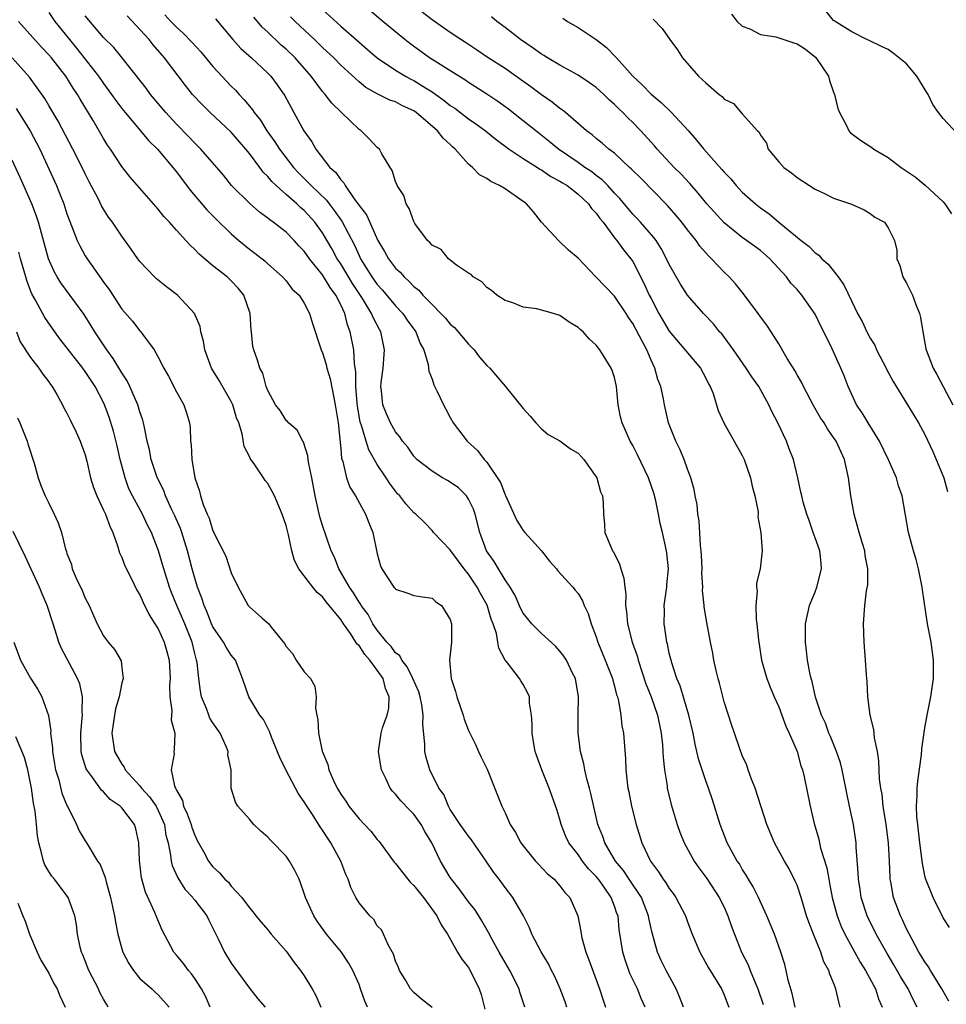
# Model space of a CAD drawing. Units: inches. Extents: x 2671370 to 2673000, y 1543204 to 1545000.
# Drawn here: x 2671812 to 2671913, y 1544321 to 1544429 of the extents above; entities that cross this region are included whole.
import ezdxf

# ---------------------------------------------------------------- set-up
doc = ezdxf.new("R2010")
doc.units = ezdxf.units.IN
doc.header["$MEASUREMENT"] = 0
doc.layers.add('LD26701542_2ft', color=9, linetype='Continuous')

msp = doc.modelspace()

# ---------------------------------------------------------------- linework, layer by layer
at = {"layer": 'LD26701542_2ft'}
for points, elevation in [([(2671815, 1544429.96), (2671815.68, 1544429), (2671817.26, 1544427), (2671818.06, 1544426.06), (2671820.45, 1544423), (2671821, 1544422.2), (2671821.89, 1544421), (2671822.34, 1544420.34), (2671823, 1544419.45), (2671823.36, 1544419), (2671825.07, 1544417), (2671825.94, 1544415.94), (2671826.91, 1544415), (2671828.61, 1544413), (2671829, 1544412.52), (2671830.51, 1544410.51), (2671832.34, 1544408.34), (2671833.34, 1544407.34), (2671835, 1544405.72), (2671835.84, 1544405), (2671837, 1544404.04), (2671837.6, 1544403.6), (2671838.72, 1544402.72), (2671839, 1544402.44), (2671840.63, 1544401), (2671841, 1544400.56), (2671841.66, 1544399.66), (2671842.44, 1544399), (2671843, 1544398.14), (2671843.57, 1544397), (2671843.89, 1544395.89), (2671844.78, 1544393.22), (2671844.86, 1544393), (2671845, 1544392.69), (2671845.4, 1544391.4), (2671845.49, 1544391), (2671845.84, 1544389.84), (2671846.23, 1544387.77), (2671846.4, 1544387), (2671846.72, 1544385), (2671847, 1544382.17), (2671847.09, 1544381.09), (2671847.21, 1544380.79), (2671847.64, 1544379), (2671847.98, 1544377.98), (2671848.6, 1544377), (2671849.7, 1544375), (2671850.06, 1544374.06), (2671850.51, 1544373), (2671851, 1544370.66), (2671851.34, 1544369.34), (2671851.5, 1544369), (2671852.83, 1544367), (2671852.92, 1544366.92), (2671853, 1544366.8), (2671854.35, 1544366.35), (2671855, 1544366.08), (2671855.95, 1544365.95), (2671857, 1544365.79), (2671857.41, 1544365.41), (2671858.03, 1544365), (2671858.42, 1544364.42), (2671859, 1544363.47), (2671859.1, 1544363.1), (2671859.14, 1544363), (2671859.13, 1544361), (2671858.91, 1544359), (2671859.09, 1544357), (2671859.58, 1544355.58), (2671859.71, 1544355), (2671860.4, 1544353), (2671860.54, 1544352.54), (2671861, 1544351.32), (2671861.14, 1544351), (2671861.76, 1544349.76), (2671862.1, 1544349), (2671862.4, 1544348.4), (2671863.05, 1544347.05), (2671864.65, 1544343), (2671865, 1544342.28), (2671865.57, 1544341), (2671866.13, 1544340.13), (2671866.74, 1544339), (2671867, 1544338.65), (2671868.34, 1544337), (2671868.66, 1544336.66), (2671869.63, 1544335.63), (2671870.38, 1544335), (2671871, 1544334.29), (2671871.56, 1544333.56), (2671872.12, 1544333), (2671872.98, 1544331), (2671873.29, 1544329.29), (2671873.33, 1544329), (2671873.42, 1544328.58), (2671873.87, 1544327), (2671874.19, 1544326.19), (2671875.37, 1544323), (2671875.74, 1544321.74), (2671876.01, 1544321)], 8706), ([(2671845, 1544430.29), (2671847, 1544428.46), (2671849, 1544426.71), (2671849.93, 1544425.93), (2671851, 1544424.99), (2671853, 1544423.65), (2671854.09, 1544423), (2671854.68, 1544422.68), (2671855, 1544422.53), (2671856.29, 1544421.71), (2671857, 1544421.28), (2671857.41, 1544421), (2671858.34, 1544420.34), (2671859, 1544419.8), (2671859.49, 1544419.49), (2671861, 1544418.33), (2671861.79, 1544417.79), (2671862.85, 1544417), (2671864.04, 1544416.04), (2671865.46, 1544415), (2671867, 1544413.96), (2671868.55, 1544413), (2671868.82, 1544412.82), (2671869, 1544412.73), (2671870.02, 1544412.02), (2671871, 1544411.51), (2671871.3, 1544411.3), (2671871.8, 1544411), (2671873, 1544410.05), (2671874.13, 1544409), (2671874.49, 1544408.49), (2671875, 1544407.98), (2671875.4, 1544407.4), (2671875.74, 1544407), (2671877, 1544405.3), (2671877.24, 1544405), (2671877.97, 1544403.97), (2671878.79, 1544403), (2671878.87, 1544402.87), (2671879, 1544402.68), (2671880.26, 1544400.26), (2671880.81, 1544399), (2671881, 1544398.62), (2671881.86, 1544397), (2671883, 1544395.06), (2671886.42, 1544391), (2671887, 1544389.91), (2671887.29, 1544389.29), (2671887.47, 1544389), (2671887.79, 1544388.21), (2671888.37, 1544386.37), (2671888.99, 1544385), (2671891, 1544381.45), (2671891.21, 1544381), (2671891.9, 1544379), (2671892.08, 1544378.08), (2671892.39, 1544377), (2671892.73, 1544375.27), (2671892.74, 1544375), (2671892.72, 1544374.72), (2671893.02, 1544372.98), (2671893.17, 1544371), (2671892.96, 1544369), (2671892.55, 1544367.45), (2671892.57, 1544367), (2671892.62, 1544366.62), (2671892.47, 1544365), (2671892.52, 1544363.48), (2671892.59, 1544363), (2671892.76, 1544361.24), (2671893.12, 1544359), (2671893.7, 1544357), (2671894.06, 1544356.06), (2671894.51, 1544355), (2671895, 1544353.91), (2671895.35, 1544353), (2671895.77, 1544351.77), (2671896.14, 1544351), (2671897.01, 1544349), (2671897.43, 1544347.43), (2671897.61, 1544347), (2671897.79, 1544346.21), (2671898.43, 1544343), (2671898.88, 1544341.12), (2671899.39, 1544339.39), (2671899.58, 1544338.42), (2671900.25, 1544336.25), (2671900.47, 1544335), (2671900.57, 1544334.57), (2671900.86, 1544333), (2671901.4, 1544331), (2671901.84, 1544329.84), (2671902.24, 1544329), (2671903.92, 1544325.92), (2671904.51, 1544325), (2671905.58, 1544323), (2671905.91, 1544321.91), (2671906.33, 1544321)], 8692), ([(2671910.18, 1544321), (2671909.77, 1544321.77), (2671909.18, 1544323), (2671908.35, 1544324.35), (2671907.62, 1544325.62), (2671906.87, 1544326.87), (2671905.68, 1544329), (2671904.67, 1544331), (2671904.02, 1544333), (2671903.9, 1544333.9), (2671903.72, 1544335), (2671903.71, 1544335.71), (2671903.48, 1544338.52), (2671903.47, 1544339), (2671903.19, 1544341), (2671902.76, 1544343), (2671902.44, 1544344.44), (2671902.34, 1544345), (2671901.93, 1544347), (2671901.75, 1544347.75), (2671901.34, 1544349), (2671900.66, 1544350.66), (2671900.49, 1544351), (2671900.11, 1544352.11), (2671899.68, 1544353), (2671899.04, 1544354.96), (2671898.66, 1544356.66), (2671898.54, 1544357), (2671898.39, 1544357.61), (2671898.13, 1544359), (2671898.03, 1544360.03), (2671897.91, 1544361), (2671897.94, 1544363), (2671898.37, 1544365), (2671899, 1544366.51), (2671899.18, 1544367), (2671899.67, 1544369), (2671899.63, 1544369.63), (2671899.48, 1544371), (2671899, 1544372.4), (2671898.78, 1544373), (2671898.33, 1544374.33), (2671898.06, 1544375), (2671897.67, 1544376.33), (2671897.51, 1544377), (2671897.43, 1544377.43), (2671897.08, 1544379), (2671896.6, 1544381), (2671896.15, 1544382.15), (2671895.85, 1544383), (2671894.91, 1544385), (2671894.25, 1544386.25), (2671893.91, 1544387), (2671892.8, 1544389), (2671892.06, 1544390.06), (2671891.43, 1544391), (2671890.03, 1544393), (2671888.76, 1544394.76), (2671888.52, 1544395), (2671887.85, 1544395.85), (2671886.74, 1544397), (2671885, 1544399.01), (2671884.22, 1544400.22), (2671883, 1544402.36), (2671882.71, 1544403), (2671882.12, 1544404.12), (2671881.55, 1544405), (2671881.32, 1544405.32), (2671879.85, 1544407), (2671879.44, 1544407.44), (2671879, 1544407.89), (2671877.58, 1544409.58), (2671877, 1544410.18), (2671876.26, 1544411), (2671875.64, 1544411.64), (2671875, 1544412.1), (2671874.5, 1544412.5), (2671873.76, 1544413), (2671873, 1544413.54), (2671870.86, 1544415), (2671869.85, 1544415.85), (2671868.37, 1544417), (2671867, 1544418.12), (2671865.38, 1544419.38), (2671864.22, 1544420.22), (2671863, 1544421.04), (2671861.81, 1544421.81), (2671861, 1544422.32), (2671860.6, 1544422.6), (2671859.93, 1544423), (2671856.74, 1544425), (2671854.56, 1544426.56), (2671854.01, 1544427), (2671851.62, 1544429), (2671850.18, 1544430.18)], 8690), ([(2671913.64, 1544321.64), (2671913, 1544322.75), (2671912.87, 1544323), (2671911.62, 1544325), (2671911.4, 1544325.4), (2671911, 1544325.94), (2671910.61, 1544326.61), (2671910.36, 1544327), (2671909.6, 1544328.4), (2671909, 1544329.58), (2671908.56, 1544330.56), (2671908.34, 1544331), (2671907.58, 1544333), (2671907.28, 1544334.72), (2671907.22, 1544335), (2671907.19, 1544335.19), (2671907.13, 1544337), (2671907.02, 1544338.98), (2671906.77, 1544341), (2671906.44, 1544343), (2671906.31, 1544344.31), (2671906.18, 1544345), (2671906.04, 1544345.96), (2671905.97, 1544347.97), (2671905.8, 1544349), (2671905.49, 1544350.51), (2671905.41, 1544351.41), (2671905.03, 1544353), (2671904.77, 1544355), (2671904.68, 1544356.68), (2671904.61, 1544357.39), (2671904.51, 1544359), (2671904.37, 1544361), (2671904.29, 1544363), (2671904.41, 1544365), (2671904.62, 1544366.62), (2671904.74, 1544367.26), (2671904.77, 1544369), (2671904.47, 1544370.47), (2671904.42, 1544371), (2671904.19, 1544371.81), (2671903.82, 1544373), (2671903.26, 1544375), (2671902.89, 1544377), (2671902.64, 1544379), (2671902.19, 1544381), (2671901.27, 1544383), (2671901, 1544383.42), (2671900.34, 1544384.34), (2671899.96, 1544385), (2671899.58, 1544385.58), (2671898.84, 1544386.84), (2671897.7, 1544389), (2671897.48, 1544389.48), (2671897, 1544390.29), (2671896.75, 1544390.75), (2671895.92, 1544392.08), (2671895, 1544393.66), (2671894.16, 1544395), (2671893.7, 1544395.7), (2671893, 1544396.62), (2671892.74, 1544397), (2671891.15, 1544399.15), (2671890.25, 1544400.25), (2671889.56, 1544401), (2671889, 1544401.53), (2671887.63, 1544403), (2671887.3, 1544403.3), (2671886.36, 1544404.36), (2671885.93, 1544405), (2671885, 1544406.17), (2671884.37, 1544407), (2671883.74, 1544407.74), (2671882.81, 1544408.81), (2671879.84, 1544411.84), (2671879, 1544412.66), (2671878.84, 1544412.84), (2671878.65, 1544413), (2671877, 1544414.55), (2671876.39, 1544415), (2671875.66, 1544415.66), (2671875, 1544416.17), (2671874.56, 1544416.56), (2671873.94, 1544417), (2671871.62, 1544419), (2671871.28, 1544419.28), (2671871, 1544419.45), (2671870.16, 1544420.16), (2671869, 1544420.95), (2671867.83, 1544421.83), (2671866.18, 1544423), (2671865, 1544423.82), (2671863.17, 1544425), (2671861.88, 1544425.88), (2671860.67, 1544426.67), (2671860.14, 1544427), (2671859, 1544427.78), (2671857, 1544429.17), (2671855, 1544430.71)], 8688), ([(2671914.63, 1544416.63), (2671913, 1544418.35), (2671912.51, 1544419), (2671911.88, 1544419.88), (2671911.36, 1544421), (2671911.22, 1544421.22), (2671910.12, 1544423), (2671909, 1544424.35), (2671907.52, 1544425.52), (2671907, 1544425.91), (2671906.25, 1544426.25), (2671904.89, 1544426.89), (2671904.63, 1544427), (2671903, 1544427.86), (2671901.16, 1544429), (2671901.07, 1544429.07), (2671901, 1544429.11), (2671900.16, 1544430.16)], 8678), ([(2671871.78, 1544321), (2671871.58, 1544321.58), (2671871.05, 1544323), (2671870.42, 1544324.42), (2671870.11, 1544325), (2671869.75, 1544325.75), (2671868.95, 1544327.05), (2671867.94, 1544329), (2671867.67, 1544329.67), (2671867.01, 1544331), (2671865.85, 1544333), (2671865, 1544334.11), (2671864.35, 1544335), (2671863.76, 1544335.76), (2671862.95, 1544337), (2671861.33, 1544339.33), (2671861, 1544339.72), (2671860.08, 1544341), (2671859, 1544342.64), (2671858.79, 1544343), (2671858.28, 1544344.28), (2671857.76, 1544345), (2671856.77, 1544347), (2671856.36, 1544348.36), (2671856.21, 1544349), (2671856.22, 1544349.78), (2671855.98, 1544351.98), (2671856.04, 1544353), (2671855.89, 1544354.11), (2671855.71, 1544355), (2671855.54, 1544355.54), (2671854.91, 1544357), (2671854.29, 1544358.29), (2671853.69, 1544359), (2671853.47, 1544359.47), (2671853, 1544359.82), (2671852.51, 1544360.51), (2671852.04, 1544361), (2671851, 1544362.3), (2671850.53, 1544363), (2671850, 1544364), (2671849.25, 1544365), (2671849.17, 1544365.17), (2671849, 1544365.38), (2671848.4, 1544366.4), (2671847.95, 1544367), (2671847, 1544368.65), (2671846.78, 1544369), (2671846.3, 1544370.3), (2671845.96, 1544371), (2671845.39, 1544372.61), (2671845, 1544373.77), (2671844.71, 1544374.71), (2671844.19, 1544377), (2671844.02, 1544378.02), (2671843.82, 1544379), (2671843.49, 1544380.51), (2671843.43, 1544381), (2671843.4, 1544381.4), (2671842.91, 1544382.91), (2671842.83, 1544383), (2671842.22, 1544384.22), (2671841.26, 1544385), (2671841.15, 1544385.15), (2671841, 1544385.27), (2671840.35, 1544386.35), (2671839.86, 1544387), (2671839, 1544388.55), (2671838.83, 1544389), (2671838.46, 1544390.46), (2671838.14, 1544391), (2671837.87, 1544391.87), (2671837.49, 1544393), (2671837.38, 1544393.38), (2671837.21, 1544395), (2671837.18, 1544395.18), (2671837.06, 1544397), (2671836.38, 1544399), (2671835.76, 1544399.76), (2671835, 1544400.59), (2671834.55, 1544401), (2671833, 1544402.22), (2671831.48, 1544403.48), (2671831, 1544404.02), (2671830.48, 1544404.48), (2671830.04, 1544405), (2671829, 1544406.12), (2671828.22, 1544407), (2671827.63, 1544407.63), (2671827, 1544408.44), (2671823.93, 1544411.93), (2671823, 1544413.09), (2671821.76, 1544415), (2671821.45, 1544415.45), (2671821, 1544416.16), (2671819.87, 1544418.13), (2671818.46, 1544420.46), (2671818.17, 1544421), (2671817.69, 1544421.69), (2671816.87, 1544423), (2671815.3, 1544425), (2671815, 1544425.35), (2671814.19, 1544426.19), (2671811.68, 1544429)], 8708), ([(2671880.34, 1544321), (2671879.93, 1544321.93), (2671879.5, 1544323), (2671878.69, 1544324.69), (2671878.16, 1544326.16), (2671877.9, 1544327), (2671877.51, 1544329.51), (2671877.38, 1544331), (2671877.27, 1544331.27), (2671877, 1544332.06), (2671876.64, 1544333), (2671875.86, 1544334.14), (2671875.25, 1544335), (2671875, 1544335.31), (2671874.16, 1544336.16), (2671873.48, 1544337), (2671873, 1544337.7), (2671871.98, 1544339), (2671871.68, 1544339.68), (2671871.14, 1544341), (2671871, 1544341.57), (2671870.66, 1544342.66), (2671869.83, 1544345), (2671869.03, 1544347), (2671868.48, 1544348.48), (2671868.31, 1544349), (2671868.15, 1544349.85), (2671867.97, 1544351), (2671867.99, 1544351.99), (2671867.91, 1544353), (2671867.69, 1544354.31), (2671867.67, 1544355), (2671867.47, 1544355.47), (2671867, 1544356.34), (2671866.74, 1544356.74), (2671866.58, 1544357), (2671865.27, 1544358.73), (2671865.02, 1544359.02), (2671864.32, 1544360.32), (2671864.23, 1544361), (2671864.05, 1544361.95), (2671863.69, 1544363), (2671863.49, 1544363.49), (2671863.03, 1544365.03), (2671862.3, 1544366.3), (2671861.95, 1544367), (2671861, 1544368.44), (2671860.54, 1544369), (2671859.06, 1544371), (2671859, 1544371.11), (2671857.18, 1544373), (2671857, 1544373.23), (2671856.14, 1544374.14), (2671855.21, 1544375), (2671855, 1544375.14), (2671854.14, 1544376.14), (2671853.48, 1544377), (2671853.23, 1544377.23), (2671853, 1544377.51), (2671852.38, 1544378.38), (2671851.98, 1544379), (2671851, 1544380.45), (2671850.07, 1544382.07), (2671849.77, 1544383), (2671849.27, 1544384.73), (2671849.17, 1544385), (2671849.14, 1544385.14), (2671848.84, 1544386.84), (2671848.79, 1544387.21), (2671848.66, 1544389), (2671848.65, 1544390.65), (2671848.51, 1544391.49), (2671848.42, 1544393), (2671848.04, 1544395), (2671847.75, 1544395.75), (2671847.44, 1544397), (2671847, 1544397.93), (2671846.46, 1544399), (2671845.84, 1544399.84), (2671845, 1544401.22), (2671843.57, 1544403), (2671843, 1544403.82), (2671842.42, 1544404.42), (2671841.9, 1544405), (2671841, 1544405.92), (2671839.6, 1544407), (2671839.24, 1544407.24), (2671839, 1544407.45), (2671838.09, 1544408.09), (2671837.03, 1544409.03), (2671835.04, 1544411.03), (2671834.15, 1544412.15), (2671833.43, 1544413), (2671831.67, 1544415), (2671831, 1544415.64), (2671830.35, 1544416.35), (2671829, 1544417.72), (2671827.82, 1544419), (2671826.15, 1544421), (2671825.67, 1544421.67), (2671823.04, 1544425), (2671822.12, 1544426.12), (2671821, 1544427.24), (2671819, 1544429.62)], 8704), ([(2671884.55, 1544321), (2671884.13, 1544322.13), (2671883.77, 1544323), (2671882.66, 1544325), (2671882.11, 1544326.11), (2671881.7, 1544327), (2671881.12, 1544329.12), (2671880.76, 1544330.76), (2671880.73, 1544331), (2671879.94, 1544333), (2671878.59, 1544335), (2671877.97, 1544335.97), (2671877.11, 1544337), (2671875.92, 1544339), (2671875.7, 1544339.7), (2671875.17, 1544341), (2671874.41, 1544344.41), (2671874.27, 1544345), (2671873.98, 1544346.02), (2671873.75, 1544347), (2671873.64, 1544347.64), (2671873.27, 1544349), (2671873, 1544351), (2671873.02, 1544353), (2671873.06, 1544355), (2671872.71, 1544357), (2671872.4, 1544357.6), (2671871.72, 1544359), (2671871.45, 1544359.45), (2671871, 1544360.01), (2671870.53, 1544360.53), (2671869, 1544361.93), (2671867.94, 1544363), (2671867, 1544364.17), (2671866.71, 1544364.71), (2671866.11, 1544366.11), (2671865.56, 1544367), (2671865, 1544367.82), (2671864.27, 1544369), (2671863.82, 1544369.82), (2671862.98, 1544371), (2671862.25, 1544373), (2671861.74, 1544375), (2671861.54, 1544375.54), (2671861, 1544376.64), (2671860.77, 1544377), (2671859.89, 1544377.89), (2671859, 1544378.53), (2671858.69, 1544378.69), (2671858.15, 1544379), (2671857, 1544379.71), (2671855.34, 1544381), (2671855, 1544381.38), (2671854.34, 1544382.34), (2671853.78, 1544383), (2671853.49, 1544383.49), (2671853, 1544384.04), (2671852.45, 1544385), (2671852.01, 1544386.01), (2671851.62, 1544387), (2671851.47, 1544388.53), (2671851.4, 1544389), (2671851.43, 1544389.43), (2671851.63, 1544391), (2671851.81, 1544393), (2671851.39, 1544395), (2671851.23, 1544395.23), (2671850.54, 1544396.54), (2671850.37, 1544397), (2671849.38, 1544398.62), (2671848.27, 1544400.27), (2671847, 1544402.42), (2671846.62, 1544403), (2671846.05, 1544404.05), (2671845, 1544405.83), (2671844.15, 1544407), (2671843, 1544408.27), (2671842.6, 1544408.6), (2671842.17, 1544409), (2671841, 1544410.02), (2671839.91, 1544411), (2671839.44, 1544411.44), (2671839, 1544412.01), (2671838.49, 1544412.49), (2671838.13, 1544413), (2671837, 1544414.52), (2671836.61, 1544415), (2671835, 1544416.85), (2671832.7, 1544419), (2671831.84, 1544419.84), (2671830.77, 1544421), (2671829.97, 1544421.97), (2671827.7, 1544425), (2671826.43, 1544426.43), (2671825.99, 1544427), (2671823.6, 1544429.6)], 8702), ([(2671827.73, 1544429.73), (2671828.38, 1544429), (2671829, 1544428.36), (2671829.72, 1544427.72), (2671830.7, 1544426.7), (2671831.66, 1544425.66), (2671833, 1544424.06), (2671835, 1544421.9), (2671835.45, 1544421.45), (2671835.85, 1544421), (2671836.42, 1544420.42), (2671837, 1544419.7), (2671837.32, 1544419.32), (2671837.52, 1544419), (2671838.19, 1544418.19), (2671838.91, 1544417), (2671839.79, 1544415.79), (2671840.27, 1544415), (2671841.82, 1544413), (2671842.38, 1544412.39), (2671843, 1544411.78), (2671843.4, 1544411.4), (2671843.76, 1544411), (2671845.42, 1544409.42), (2671845.72, 1544409), (2671846.29, 1544408.29), (2671847.11, 1544407.11), (2671848.49, 1544404.49), (2671849, 1544403.35), (2671849.17, 1544403), (2671850.4, 1544401), (2671851, 1544400.17), (2671851.56, 1544399.56), (2671853, 1544397.83), (2671853.79, 1544397), (2671854.28, 1544396.28), (2671855.24, 1544395), (2671855.7, 1544393.7), (2671856.11, 1544393), (2671856.59, 1544391.41), (2671856.66, 1544390.66), (2671857, 1544389.79), (2671857.19, 1544389.19), (2671857.57, 1544388.43), (2671858.25, 1544387), (2671858.52, 1544386.52), (2671859, 1544385.6), (2671859.33, 1544385), (2671860.85, 1544383), (2671861.99, 1544381.99), (2671862.73, 1544381), (2671863, 1544380.71), (2671864.49, 1544378.49), (2671865, 1544377.14), (2671865.05, 1544377.05), (2671866.31, 1544374.31), (2671867, 1544373.21), (2671867.16, 1544373), (2671868.99, 1544370.99), (2671869.87, 1544369.87), (2671870.64, 1544369), (2671870.79, 1544368.79), (2671872.43, 1544367), (2671872.69, 1544366.69), (2671873, 1544366.31), (2671873.5, 1544365.5), (2671873.68, 1544365), (2671874.11, 1544364.11), (2671874.43, 1544363), (2671875, 1544361.55), (2671875.17, 1544361), (2671875.99, 1544359), (2671876.77, 1544357), (2671876.81, 1544356.81), (2671877, 1544356.17), (2671877.23, 1544355.23), (2671877.32, 1544355), (2671877.44, 1544354.56), (2671877.7, 1544353), (2671877.81, 1544351.81), (2671877.99, 1544351), (2671878.05, 1544350.05), (2671878.2, 1544348.2), (2671878.23, 1544347), (2671878.37, 1544345.63), (2671878.47, 1544345), (2671878.57, 1544344.57), (2671878.87, 1544343), (2671879.37, 1544341), (2671880, 1544339), (2671880.95, 1544337), (2671881.83, 1544335.83), (2671882.34, 1544335), (2671882.62, 1544334.62), (2671883, 1544333.99), (2671883.43, 1544333.43), (2671883.73, 1544333), (2671884.77, 1544331), (2671885, 1544330.35), (2671885.5, 1544329), (2671886.35, 1544327), (2671887.29, 1544325.29), (2671888.71, 1544323), (2671889, 1544322.36), (2671889.37, 1544321.37), (2671889.52, 1544321)], 8700), ([(2671833.27, 1544429.27), (2671835.18, 1544427), (2671836.04, 1544426.04), (2671837.21, 1544425), (2671839, 1544423.33), (2671839.32, 1544423), (2671840.04, 1544422.04), (2671840.86, 1544420.86), (2671841.55, 1544419.55), (2671841.87, 1544419), (2671842.96, 1544417), (2671843.82, 1544415.82), (2671844.28, 1544415), (2671845.82, 1544413), (2671846.45, 1544412.45), (2671847, 1544411.63), (2671847.32, 1544411.32), (2671847.47, 1544411), (2671848.55, 1544409.45), (2671848.94, 1544408.94), (2671849, 1544408.83), (2671849.81, 1544407.81), (2671851.06, 1544405), (2671851.8, 1544403.8), (2671852.22, 1544403), (2671853, 1544401.97), (2671853.51, 1544401.51), (2671853.93, 1544401), (2671854.51, 1544400.51), (2671855, 1544399.96), (2671855.55, 1544399.55), (2671856.01, 1544399), (2671857, 1544397.97), (2671857.97, 1544397), (2671858.47, 1544396.47), (2671859, 1544395.84), (2671859.45, 1544395.45), (2671861, 1544393.63), (2671861.32, 1544393.32), (2671861.61, 1544393), (2671862.22, 1544392.22), (2671863, 1544391.31), (2671863.33, 1544391), (2671865.03, 1544389.03), (2671867, 1544386.59), (2671867.76, 1544385.76), (2671868.37, 1544385), (2671869, 1544384.35), (2671869.74, 1544383.74), (2671871, 1544383.03), (2671872.17, 1544382.17), (2671873, 1544381.68), (2671873.34, 1544381.34), (2671873.65, 1544381), (2671875.06, 1544379), (2671875.47, 1544377.47), (2671875.69, 1544377), (2671875.76, 1544376.24), (2671875.78, 1544375), (2671875.89, 1544373.89), (2671875.93, 1544373), (2671876.58, 1544371.42), (2671876.78, 1544371), (2671876.87, 1544370.87), (2671877.54, 1544369.54), (2671877.69, 1544369), (2671878.01, 1544368.01), (2671878.12, 1544367), (2671878.23, 1544366.23), (2671878.21, 1544365), (2671878.31, 1544364.31), (2671878.41, 1544363), (2671878.94, 1544361), (2671879.48, 1544359.48), (2671879.6, 1544359), (2671880.43, 1544356.43), (2671881.01, 1544355), (2671881.7, 1544353), (2671882.11, 1544351), (2671882.25, 1544349.75), (2671882.31, 1544349), (2671882.34, 1544348.34), (2671882.48, 1544347), (2671882.75, 1544345.25), (2671882.77, 1544345), (2671883.19, 1544343.19), (2671883.87, 1544341), (2671884.17, 1544340.17), (2671884.63, 1544339), (2671885.71, 1544337), (2671886.25, 1544336.25), (2671887.1, 1544335.1), (2671888.48, 1544333), (2671889, 1544331.95), (2671889.43, 1544331), (2671889.82, 1544329.83), (2671890.13, 1544329), (2671890.92, 1544327), (2671891.63, 1544325.63), (2671891.86, 1544325), (2671892.49, 1544323.51), (2671892.72, 1544323), (2671893.27, 1544321.27)], 8698), ([(2671896.79, 1544321), (2671896.48, 1544322.48), (2671896.04, 1544323.96), (2671895.82, 1544325), (2671895.65, 1544325.65), (2671895.24, 1544327), (2671894.53, 1544329), (2671893.7, 1544331), (2671892.77, 1544333), (2671892.18, 1544334.18), (2671891.69, 1544335), (2671891.44, 1544335.44), (2671891, 1544336.12), (2671890.68, 1544336.68), (2671890.45, 1544337), (2671889.35, 1544339), (2671888.57, 1544341), (2671887.72, 1544343.72), (2671887.29, 1544345), (2671887, 1544345.79), (2671886.2, 1544348.2), (2671886.03, 1544349), (2671885.82, 1544349.82), (2671885.61, 1544351), (2671885.14, 1544353), (2671884.19, 1544356.19), (2671883.84, 1544357), (2671883.27, 1544358.73), (2671883, 1544359.79), (2671882.79, 1544360.79), (2671882.73, 1544361), (2671882.53, 1544362.53), (2671882.43, 1544363), (2671882.46, 1544364.46), (2671882.45, 1544365), (2671882.73, 1544367), (2671882.74, 1544367.26), (2671882.9, 1544369), (2671882.74, 1544370.74), (2671882.7, 1544371), (2671882.26, 1544373), (2671881.99, 1544373.99), (2671881.83, 1544375), (2671881.52, 1544376.48), (2671881.31, 1544377.31), (2671880.73, 1544379), (2671879.52, 1544381.52), (2671879, 1544382.53), (2671878.72, 1544383), (2671877.83, 1544385), (2671877.67, 1544385.67), (2671877.41, 1544387), (2671877.21, 1544389), (2671877, 1544389.97), (2671876.75, 1544390.75), (2671876.62, 1544391), (2671876.04, 1544391.96), (2671875.38, 1544393), (2671875, 1544393.51), (2671874.21, 1544394.21), (2671873.58, 1544395), (2671873.24, 1544395.24), (2671873, 1544395.46), (2671872.03, 1544396.04), (2671871, 1544396.76), (2671870.31, 1544397), (2671868.49, 1544397.51), (2671867, 1544397.68), (2671865.84, 1544398.16), (2671865, 1544398.42), (2671864.12, 1544399), (2671863.5, 1544399.5), (2671863, 1544399.86), (2671862.45, 1544400.45), (2671861.52, 1544401), (2671861.28, 1544401.28), (2671861, 1544401.43), (2671859.7, 1544402.3), (2671858.81, 1544403), (2671858.01, 1544404.01), (2671857, 1544404.49), (2671856.77, 1544404.77), (2671856.51, 1544405), (2671855.13, 1544406.87), (2671855, 1544407.07), (2671854.51, 1544408.51), (2671854.15, 1544409), (2671853.91, 1544409.91), (2671853.18, 1544411), (2671853.14, 1544411.14), (2671853, 1544411.45), (2671852.65, 1544412.65), (2671852.41, 1544413), (2671851.5, 1544414.5), (2671851.23, 1544415), (2671851, 1544415.19), (2671850.12, 1544416.12), (2671849.22, 1544417), (2671849, 1544417.14), (2671847.04, 1544419.04), (2671846.03, 1544420.03), (2671845.3, 1544421), (2671845, 1544421.33), (2671843.74, 1544423), (2671842, 1544425), (2671841, 1544425.97), (2671840.44, 1544426.44), (2671839, 1544427.8), (2671838.37, 1544428.37), (2671837.86, 1544429), (2671837.47, 1544429.47)], 8696), ([(2671901.74, 1544321), (2671901.57, 1544321.57), (2671901.26, 1544323), (2671901, 1544323.66), (2671900.59, 1544324.59), (2671900.49, 1544325), (2671899.95, 1544325.95), (2671899.62, 1544327), (2671898.79, 1544329), (2671898.29, 1544330.29), (2671898.05, 1544331), (2671897.44, 1544333), (2671897, 1544334.34), (2671896.81, 1544334.81), (2671896.12, 1544336.13), (2671895.62, 1544337), (2671894.54, 1544339), (2671893.7, 1544341), (2671892.41, 1544345), (2671892.02, 1544345.98), (2671891.66, 1544347), (2671891.5, 1544347.5), (2671891, 1544348.56), (2671890.72, 1544349.28), (2671890.13, 1544351), (2671889.86, 1544351.86), (2671889, 1544354.46), (2671888.49, 1544356.49), (2671888.34, 1544357), (2671888.12, 1544357.88), (2671887.89, 1544359), (2671887.76, 1544359.76), (2671887.5, 1544361), (2671887.12, 1544363.12), (2671886.84, 1544364.84), (2671886.84, 1544365), (2671886.65, 1544366.65), (2671886.67, 1544367), (2671886.58, 1544368.58), (2671886.59, 1544369), (2671886.53, 1544370.53), (2671886.51, 1544371), (2671886.43, 1544371.57), (2671886.29, 1544374.29), (2671886.14, 1544375), (2671886.06, 1544376.06), (2671885.83, 1544377), (2671885.72, 1544377.72), (2671885.37, 1544379), (2671885, 1544379.95), (2671884.64, 1544381), (2671884.14, 1544382.14), (2671883.71, 1544383), (2671882.92, 1544385), (2671882.46, 1544387), (2671882.35, 1544387.65), (2671882.06, 1544389), (2671881.76, 1544389.76), (2671881.43, 1544391), (2671881, 1544391.89), (2671880.53, 1544393), (2671880.04, 1544393.96), (2671879, 1544395.89), (2671878.54, 1544396.54), (2671878.27, 1544397), (2671877, 1544398.89), (2671874.94, 1544401), (2671873, 1544403.05), (2671871.95, 1544403.95), (2671870.85, 1544405), (2671869, 1544407), (2671868.12, 1544408.12), (2671867.37, 1544409), (2671867, 1544409.27), (2671865, 1544410.64), (2671864.39, 1544411), (2671863.46, 1544411.46), (2671863, 1544411.8), (2671862.2, 1544412.2), (2671861.43, 1544413), (2671861, 1544413.37), (2671859.55, 1544415), (2671859.25, 1544415.25), (2671859, 1544415.51), (2671858.21, 1544416.21), (2671857.61, 1544417), (2671855.28, 1544419), (2671855, 1544419.2), (2671853.75, 1544419.75), (2671853, 1544420.17), (2671852.37, 1544420.37), (2671851, 1544421.05), (2671849.75, 1544421.75), (2671849, 1544422.36), (2671847, 1544424.21), (2671846.23, 1544425), (2671845, 1544426.14), (2671844.13, 1544427), (2671842.01, 1544429), (2671841.5, 1544429.5)], 8694), ([(2671913.72, 1544329.72), (2671913, 1544330.77), (2671911.9, 1544333), (2671911.08, 1544335.08), (2671911, 1544335.41), (2671910.75, 1544336.75), (2671910.45, 1544339), (2671910.31, 1544340.31), (2671910.22, 1544341), (2671910.14, 1544341.86), (2671910.1, 1544343), (2671910.17, 1544344.17), (2671910.17, 1544345), (2671910.23, 1544345.77), (2671910.65, 1544348.65), (2671910.69, 1544349.31), (2671911, 1544351.61), (2671911.24, 1544353), (2671911.65, 1544355), (2671911.95, 1544357), (2671911.97, 1544359), (2671911.71, 1544361), (2671911.31, 1544363), (2671910.73, 1544366.73), (2671910.72, 1544367), (2671910.32, 1544369), (2671910.05, 1544370.05), (2671909.76, 1544371), (2671909.2, 1544373), (2671908.9, 1544374.9), (2671908.53, 1544377), (2671908.12, 1544378.12), (2671907.88, 1544379), (2671907.03, 1544380.97), (2671906.05, 1544383), (2671904.78, 1544385), (2671904.12, 1544386.12), (2671903.53, 1544387), (2671902.59, 1544389), (2671902.16, 1544390.16), (2671901.81, 1544391), (2671900.86, 1544393.14), (2671899.94, 1544395), (2671899.62, 1544395.62), (2671899, 1544396.92), (2671897.52, 1544399), (2671897, 1544399.61), (2671896.32, 1544400.33), (2671895.83, 1544401), (2671894.03, 1544403), (2671893, 1544403.88), (2671891.47, 1544405), (2671891, 1544405.32), (2671889, 1544406.91), (2671887.12, 1544409), (2671886.18, 1544410.18), (2671885.24, 1544411.24), (2671884.28, 1544412.28), (2671883.55, 1544413), (2671881.68, 1544415), (2671881.37, 1544415.37), (2671879.87, 1544417), (2671879, 1544417.91), (2671878.44, 1544418.44), (2671877.91, 1544419), (2671877.44, 1544419.44), (2671877, 1544419.9), (2671876.4, 1544420.4), (2671875.81, 1544421), (2671875, 1544421.74), (2671874.27, 1544422.27), (2671873, 1544423.1), (2671871, 1544424.19), (2671869.66, 1544425), (2671869.26, 1544425.26), (2671869, 1544425.41), (2671868.08, 1544426.08), (2671866.7, 1544427), (2671865, 1544428.33), (2671864.11, 1544429), (2671863.5, 1544429.5)], 8686), ([(2671871.35, 1544429.35), (2671871.83, 1544429), (2671873, 1544428.34), (2671875, 1544427), (2671876.12, 1544426.12), (2671877.12, 1544425.12), (2671877.21, 1544425), (2671879, 1544422.99), (2671880.03, 1544422.03), (2671881, 1544421.01), (2671882.1, 1544420.1), (2671883.24, 1544419), (2671885.06, 1544417.06), (2671886, 1544416), (2671886.77, 1544415), (2671888.77, 1544412.77), (2671889, 1544412.49), (2671889.73, 1544411.73), (2671890.32, 1544411), (2671891, 1544410.29), (2671892.45, 1544409), (2671893, 1544408.57), (2671893.93, 1544407.93), (2671895, 1544407.01), (2671897.46, 1544405), (2671898.33, 1544404.33), (2671899, 1544403.63), (2671899.38, 1544403.38), (2671899.71, 1544403), (2671900.4, 1544402.4), (2671901.51, 1544401), (2671902.14, 1544400.14), (2671903, 1544398.3), (2671903.64, 1544397), (2671904.13, 1544396.13), (2671904.63, 1544395), (2671905, 1544394.3), (2671905.51, 1544393.51), (2671905.72, 1544393), (2671906.76, 1544391), (2671906.83, 1544390.83), (2671907.53, 1544389.53), (2671909.12, 1544387), (2671910.3, 1544385), (2671911, 1544383.75), (2671911.88, 1544381.88), (2671912.26, 1544381), (2671913.07, 1544379), (2671913.49, 1544377.49)], 8684), ([(2671881.25, 1544429.25), (2671882.22, 1544428.22), (2671883.05, 1544427), (2671883.9, 1544425.9), (2671884.45, 1544425), (2671886.2, 1544423), (2671887, 1544422.27), (2671888.48, 1544421), (2671888.78, 1544420.78), (2671889, 1544420.48), (2671890.02, 1544420.02), (2671891, 1544418.87), (2671892.68, 1544417), (2671892.86, 1544416.86), (2671893, 1544416.54), (2671893.67, 1544415.67), (2671893.82, 1544415), (2671895, 1544413.6), (2671895.55, 1544413), (2671896.4, 1544412.4), (2671897, 1544411.9), (2671898.36, 1544411), (2671899, 1544410.6), (2671900.09, 1544410.09), (2671901, 1544409.63), (2671902.98, 1544408.98), (2671904.34, 1544408.34), (2671905, 1544407.95), (2671905.54, 1544407.54), (2671906.57, 1544407), (2671907, 1544406.39), (2671907.67, 1544405), (2671907.95, 1544403.95), (2671907.93, 1544403), (2671908.27, 1544402.27), (2671908.61, 1544401), (2671909, 1544400.31), (2671909.44, 1544399.44), (2671909.64, 1544399), (2671910.02, 1544397.98), (2671910.42, 1544397), (2671910.54, 1544396.54), (2671910.77, 1544395), (2671910.82, 1544394.82), (2671911.13, 1544393.13), (2671911.14, 1544393), (2671911.9, 1544391), (2671912.3, 1544390.3), (2671914.08, 1544387)], 8682), ([(2671889.8, 1544429.8), (2671890.45, 1544429), (2671891, 1544428.49), (2671891.83, 1544428.17), (2671893, 1544427.57), (2671894.69, 1544427.31), (2671896.64, 1544426.64), (2671897, 1544426.55), (2671897.94, 1544425.94), (2671899.05, 1544425.05), (2671900.43, 1544423), (2671900.54, 1544422.54), (2671901, 1544421.24), (2671901.11, 1544421), (2671901.46, 1544419.46), (2671901.65, 1544419), (2671902.42, 1544417.58), (2671902.68, 1544417), (2671902.83, 1544416.83), (2671903.97, 1544415.97), (2671905.19, 1544415.19), (2671905.42, 1544415), (2671907, 1544414.08), (2671908.42, 1544413), (2671909.95, 1544411.95), (2671911.04, 1544411.04), (2671913, 1544409.22), (2671913.2, 1544409), (2671913.92, 1544407.92)], 8680), ([(2671867.17, 1544321), (2671866.64, 1544322.64), (2671866.55, 1544323), (2671865.54, 1544325), (2671865, 1544325.88), (2671864.35, 1544327), (2671863.59, 1544328.41), (2671863.19, 1544329.19), (2671862.46, 1544330.46), (2671862.13, 1544331), (2671861.68, 1544331.68), (2671861, 1544332.55), (2671859.97, 1544333.97), (2671859.12, 1544335), (2671859, 1544335.19), (2671857.93, 1544337), (2671856.97, 1544339), (2671856.23, 1544340.23), (2671855.82, 1544341), (2671855, 1544342.15), (2671854.57, 1544342.57), (2671853.6, 1544343.6), (2671853, 1544344.34), (2671852.66, 1544344.66), (2671852.41, 1544345), (2671851.94, 1544346.06), (2671851.47, 1544347), (2671851.39, 1544347.39), (2671851.14, 1544349), (2671851.42, 1544351), (2671851.59, 1544351.59), (2671852.1, 1544353), (2671852.26, 1544353.74), (2671852.3, 1544355), (2671851.91, 1544355.91), (2671851.64, 1544357), (2671851, 1544357.92), (2671850.2, 1544359), (2671849.63, 1544359.63), (2671849, 1544360.6), (2671848.78, 1544360.78), (2671848.67, 1544361), (2671848.05, 1544361.95), (2671847.3, 1544363), (2671847, 1544363.45), (2671845.41, 1544365.41), (2671845, 1544365.95), (2671844.42, 1544366.42), (2671843.94, 1544367), (2671843, 1544368.26), (2671842.39, 1544369), (2671841.92, 1544369.92), (2671841.64, 1544371), (2671841.27, 1544372.73), (2671841, 1544373.76), (2671840.57, 1544375), (2671839.74, 1544377), (2671839.5, 1544377.5), (2671839, 1544378.36), (2671838.71, 1544378.71), (2671838.53, 1544379), (2671837.57, 1544380.43), (2671837.09, 1544381.09), (2671837, 1544381.31), (2671836.41, 1544382.41), (2671836.19, 1544383.81), (2671835.82, 1544385), (2671835.58, 1544385.58), (2671835.18, 1544387), (2671835, 1544387.35), (2671833.67, 1544389.67), (2671832.84, 1544391), (2671832.09, 1544393), (2671831.95, 1544393.95), (2671831.68, 1544395), (2671831.58, 1544395.58), (2671830.99, 1544396.99), (2671829.12, 1544399), (2671827.91, 1544399.91), (2671826.8, 1544400.8), (2671826.58, 1544401), (2671825, 1544402.7), (2671824.77, 1544403), (2671824.04, 1544404.04), (2671823, 1544405.45), (2671821.97, 1544407), (2671821.56, 1544407.56), (2671821, 1544408.44), (2671820.8, 1544408.8), (2671820.41, 1544409.59), (2671819.43, 1544411.43), (2671819, 1544412.28), (2671818.66, 1544413), (2671817.65, 1544415), (2671816.05, 1544418.05), (2671815, 1544419.79), (2671814.56, 1544420.56), (2671812.89, 1544422.89), (2671811.01, 1544425)], 8710), ([(2671811.44, 1544419.44), (2671812.98, 1544417), (2671814.02, 1544415), (2671815.84, 1544411), (2671816.18, 1544410.18), (2671816.64, 1544409), (2671817, 1544407.9), (2671817.24, 1544407.24), (2671817.58, 1544406.42), (2671818.12, 1544405), (2671818.39, 1544404.39), (2671819, 1544403.32), (2671819.2, 1544403), (2671820.77, 1544400.77), (2671821, 1544400.42), (2671821.61, 1544399.61), (2671823, 1544397.48), (2671824.17, 1544396.17), (2671825, 1544395.09), (2671825.09, 1544395), (2671825.28, 1544394.72), (2671826.56, 1544393), (2671827, 1544392.21), (2671827.6, 1544391), (2671828.11, 1544390.11), (2671829, 1544388.4), (2671829.79, 1544387), (2671830.11, 1544386.11), (2671830.43, 1544385), (2671830.5, 1544384.5), (2671830.55, 1544383), (2671830.61, 1544382.61), (2671830.68, 1544381), (2671831.02, 1544379), (2671831.52, 1544377.52), (2671831.64, 1544377), (2671831.93, 1544376.07), (2671832.36, 1544375), (2671832.57, 1544374.57), (2671833, 1544373.17), (2671833.07, 1544373.07), (2671833.17, 1544372.83), (2671834.4, 1544370.4), (2671835, 1544368.59), (2671835.75, 1544367), (2671836.87, 1544365), (2671837, 1544364.84), (2671838.35, 1544363.65), (2671839.11, 1544363), (2671839.36, 1544362.64), (2671840.83, 1544360.83), (2671841, 1544360.5), (2671841.73, 1544359.73), (2671842.12, 1544359), (2671843, 1544357.75), (2671843.68, 1544357), (2671844.17, 1544356.17), (2671844.3, 1544355), (2671844.24, 1544353.76), (2671844.36, 1544353), (2671844.48, 1544352.48), (2671844.57, 1544351), (2671844.96, 1544349.04), (2671845.57, 1544347.57), (2671845.69, 1544347), (2671846.19, 1544345.81), (2671846.6, 1544345), (2671846.76, 1544344.76), (2671847, 1544344.34), (2671847.56, 1544343.56), (2671847.89, 1544343), (2671849, 1544341.62), (2671849.61, 1544341), (2671850.28, 1544340.28), (2671851, 1544339.36), (2671851.18, 1544339.18), (2671851.33, 1544339), (2671852.86, 1544336.86), (2671853, 1544336.72), (2671854.35, 1544335), (2671854.65, 1544334.65), (2671855, 1544334.33), (2671855.58, 1544333.58), (2671856.05, 1544333), (2671857.54, 1544331), (2671858.01, 1544330.01), (2671858.68, 1544329), (2671859.81, 1544327), (2671860.25, 1544326.25), (2671861, 1544325.32), (2671861.19, 1544325), (2671862.16, 1544323), (2671862.39, 1544322.39), (2671862.77, 1544320.77)], 8712), ([(2671857, 1544320.97), (2671855.85, 1544321.85), (2671855, 1544322.58), (2671854.66, 1544323), (2671854.04, 1544324.04), (2671853.45, 1544325), (2671853.32, 1544325.32), (2671853, 1544326.03), (2671852.78, 1544326.78), (2671852.18, 1544327.82), (2671851.7, 1544329), (2671851.45, 1544329.45), (2671851, 1544329.91), (2671850.61, 1544330.61), (2671850.19, 1544331), (2671849, 1544332.41), (2671848.67, 1544333), (2671848.11, 1544334.11), (2671847.8, 1544335), (2671847.54, 1544335.54), (2671847.01, 1544337), (2671845.93, 1544339), (2671845.53, 1544339.53), (2671845, 1544340.4), (2671844.75, 1544340.75), (2671843.91, 1544342.09), (2671843.18, 1544343.18), (2671843, 1544343.49), (2671842.36, 1544344.36), (2671842.04, 1544345), (2671840.98, 1544347), (2671840.34, 1544348.34), (2671839.42, 1544350.58), (2671839.2, 1544351.2), (2671839, 1544351.57), (2671838.52, 1544352.52), (2671838.15, 1544353), (2671836.92, 1544355), (2671836.24, 1544357), (2671835.77, 1544358.23), (2671835.45, 1544359), (2671835, 1544359.56), (2671834.43, 1544360.43), (2671834.14, 1544361), (2671833, 1544362.66), (2671832.84, 1544363), (2671832.33, 1544364.33), (2671832.02, 1544365), (2671831.79, 1544365.79), (2671831.31, 1544367), (2671831, 1544367.98), (2671830.72, 1544369), (2671830.21, 1544371), (2671829.59, 1544373), (2671829.44, 1544373.44), (2671828.83, 1544374.83), (2671828.5, 1544375.5), (2671827.81, 1544377), (2671827.61, 1544377.61), (2671827, 1544378.81), (2671826.86, 1544379.14), (2671826.23, 1544381), (2671826.04, 1544382.04), (2671825.8, 1544383), (2671825.48, 1544384.52), (2671825.4, 1544385), (2671825.31, 1544385.31), (2671825, 1544386.21), (2671824.78, 1544387), (2671823.9, 1544389), (2671823.61, 1544389.61), (2671823, 1544390.5), (2671822.07, 1544392.07), (2671821.38, 1544393), (2671821.23, 1544393.23), (2671821, 1544393.56), (2671820.04, 1544395), (2671819.65, 1544395.65), (2671818.87, 1544396.87), (2671816.34, 1544400.34), (2671815.94, 1544401), (2671815.59, 1544401.59), (2671814.97, 1544403), (2671814.2, 1544405.8), (2671813.89, 1544407), (2671813.67, 1544407.67), (2671813.16, 1544409), (2671811.88, 1544411.88), (2671811, 1544413.81)], 8714), ([(2671849.92, 1544321), (2671849.64, 1544321.65), (2671849.18, 1544323), (2671849, 1544323.46), (2671848.32, 1544325), (2671847.84, 1544325.84), (2671847.09, 1544327), (2671845.45, 1544329), (2671844.43, 1544330.43), (2671844.06, 1544331), (2671843.14, 1544333), (2671843, 1544333.46), (2671842.6, 1544334.6), (2671842.43, 1544335), (2671841.97, 1544335.97), (2671841.4, 1544337), (2671841, 1544337.54), (2671839.29, 1544339.29), (2671839, 1544339.61), (2671838.26, 1544340.26), (2671837.46, 1544341), (2671837.25, 1544341.25), (2671837, 1544341.59), (2671835.72, 1544343), (2671835.46, 1544343.46), (2671834.99, 1544345), (2671834.98, 1544347), (2671834.64, 1544348.65), (2671834.67, 1544349), (2671834.44, 1544349.56), (2671833.77, 1544351), (2671833, 1544352.13), (2671832.67, 1544352.67), (2671832.53, 1544353), (2671832.27, 1544353.73), (2671831.74, 1544355), (2671831.62, 1544355.62), (2671831.44, 1544357), (2671831.26, 1544358.74), (2671831.21, 1544359), (2671831.15, 1544359.15), (2671831, 1544359.74), (2671830.7, 1544361), (2671829.91, 1544363), (2671829.03, 1544365), (2671828.44, 1544366.44), (2671828.22, 1544367), (2671827.6, 1544369), (2671827.48, 1544369.48), (2671827.04, 1544371), (2671826.25, 1544373), (2671825.81, 1544373.81), (2671825.27, 1544375), (2671824.18, 1544377), (2671823.79, 1544377.79), (2671823.36, 1544379), (2671822.84, 1544381), (2671822.5, 1544382.5), (2671822.1, 1544384.1), (2671821.62, 1544385.62), (2671821.11, 1544387), (2671821, 1544387.24), (2671820.08, 1544389), (2671819.64, 1544389.64), (2671819, 1544390.64), (2671818.75, 1544391), (2671816.23, 1544394.23), (2671815.66, 1544395), (2671814.56, 1544396.56), (2671813.56, 1544398.44), (2671813.16, 1544399.16), (2671813, 1544399.52), (2671812.61, 1544400.61), (2671812.48, 1544401), (2671811.9, 1544403), (2671811.73, 1544403.73)], 8716), ([(2671811.47, 1544395), (2671811.88, 1544393.88), (2671813, 1544392.16), (2671813.9, 1544391), (2671814.34, 1544390.34), (2671815, 1544389.5), (2671815.2, 1544389.2), (2671815.36, 1544389), (2671815.87, 1544388.13), (2671816.51, 1544387), (2671816.67, 1544386.67), (2671817, 1544386.08), (2671817.34, 1544385.34), (2671818.02, 1544383.98), (2671818.46, 1544383), (2671818.59, 1544382.59), (2671819, 1544381.49), (2671819.18, 1544380.82), (2671819.57, 1544379), (2671819.92, 1544377.92), (2671820.26, 1544377), (2671821, 1544375.46), (2671821.14, 1544375.14), (2671821.21, 1544375), (2671821.68, 1544373.68), (2671822.01, 1544373), (2671822.59, 1544371.41), (2671822.76, 1544370.76), (2671823, 1544370.27), (2671823.35, 1544369.35), (2671824.07, 1544367.93), (2671824.67, 1544366.67), (2671825, 1544366.16), (2671825.33, 1544365.33), (2671825.99, 1544363.99), (2671826.64, 1544363), (2671827, 1544362.43), (2671827.65, 1544361), (2671827.95, 1544359.95), (2671828.19, 1544359), (2671828.29, 1544357), (2671828.24, 1544356.24), (2671828.28, 1544355), (2671828.49, 1544353.51), (2671828.42, 1544352.42), (2671828.82, 1544351), (2671828.76, 1544349.24), (2671828.71, 1544349), (2671828.73, 1544348.73), (2671828.42, 1544347), (2671828.77, 1544345.23), (2671828.88, 1544345), (2671828.93, 1544344.93), (2671829, 1544344.75), (2671829.65, 1544343.65), (2671829.78, 1544343), (2671830.17, 1544342.17), (2671830.6, 1544341), (2671830.69, 1544340.69), (2671831, 1544339.82), (2671831.27, 1544339.27), (2671831.95, 1544338.05), (2671832.51, 1544337), (2671833, 1544336.35), (2671833.72, 1544335.72), (2671834.31, 1544335), (2671834.69, 1544334.69), (2671835, 1544334.26), (2671836.16, 1544333), (2671837, 1544331.86), (2671837.41, 1544331.41), (2671837.71, 1544331), (2671838.29, 1544330.29), (2671839, 1544329.48), (2671839.39, 1544329), (2671841, 1544327.13), (2671841.9, 1544325.9), (2671842.6, 1544325), (2671843, 1544324.43), (2671843.88, 1544323), (2671844.27, 1544322.27), (2671844.81, 1544321)], 8718), ([(2671811.57, 1544385.57), (2671811.82, 1544385), (2671812.64, 1544383), (2671812.71, 1544382.71), (2671813.4, 1544380.6), (2671813.85, 1544379), (2671814.15, 1544378.15), (2671814.62, 1544377), (2671815, 1544376.2), (2671815.61, 1544375), (2671816.05, 1544374.05), (2671816.41, 1544373), (2671816.84, 1544371.16), (2671816.93, 1544370.93), (2671817, 1544370.68), (2671817.48, 1544369.48), (2671817.58, 1544369), (2671818.01, 1544367.99), (2671818.66, 1544366.66), (2671819, 1544365.82), (2671819.42, 1544365), (2671819.89, 1544363.89), (2671820.32, 1544363), (2671821, 1544361.69), (2671821.28, 1544361.28), (2671821.53, 1544361), (2671822.19, 1544360.19), (2671822.92, 1544358.92), (2671823, 1544358.16), (2671823.16, 1544357), (2671823, 1544356.51), (2671822.71, 1544355), (2671822.33, 1544353.67), (2671822.21, 1544353), (2671821.92, 1544351), (2671822.21, 1544349), (2671823, 1544347.62), (2671823.28, 1544347.28), (2671823.38, 1544347), (2671825, 1544345.24), (2671825.18, 1544345), (2671826.05, 1544344.05), (2671826.77, 1544343), (2671827, 1544342.55), (2671827.67, 1544341), (2671827.85, 1544339.85), (2671828.07, 1544339), (2671828.35, 1544337.65), (2671828.42, 1544337), (2671828.53, 1544336.53), (2671829.15, 1544335.15), (2671829.93, 1544333.93), (2671830.79, 1544333), (2671830.87, 1544332.87), (2671831, 1544332.73), (2671832.33, 1544331), (2671832.53, 1544330.53), (2671833.6, 1544328.4), (2671834.27, 1544327), (2671835, 1544325.81), (2671837, 1544323.07), (2671837.92, 1544321.92), (2671838.72, 1544321)], 8720), ([(2671832.69, 1544321), (2671832.19, 1544322.19), (2671831.74, 1544323), (2671831, 1544324.15), (2671830.65, 1544324.65), (2671830.33, 1544325), (2671829.78, 1544325.78), (2671829, 1544326.69), (2671828.72, 1544327), (2671827.42, 1544329.42), (2671826.83, 1544330.83), (2671826.62, 1544331.38), (2671825.59, 1544333.59), (2671825.17, 1544335.17), (2671824.94, 1544337.06), (2671824.88, 1544339), (2671824.54, 1544340.54), (2671824.39, 1544341), (2671823, 1544342.82), (2671822.82, 1544343), (2671821.75, 1544343.75), (2671821, 1544344.58), (2671820.78, 1544344.78), (2671819.74, 1544346.26), (2671819.18, 1544347), (2671819.12, 1544347.12), (2671818.63, 1544348.63), (2671818.56, 1544349), (2671818.5, 1544351), (2671818.67, 1544352.67), (2671818.69, 1544353), (2671818.65, 1544353.35), (2671818.69, 1544355), (2671818.4, 1544356.4), (2671818.16, 1544357), (2671817, 1544359.21), (2671816.37, 1544360.37), (2671816.11, 1544361), (2671815.72, 1544362.28), (2671815.47, 1544363), (2671814.83, 1544365), (2671814.28, 1544366.28), (2671814, 1544367), (2671812.41, 1544370.41), (2671811.1, 1544373.1)], 8722), ([(2671811.17, 1544361), (2671811.91, 1544359), (2671813, 1544357.03), (2671813.8, 1544355.8), (2671814.24, 1544355), (2671814.96, 1544352.96), (2671815.22, 1544351.22), (2671815.21, 1544351), (2671815.41, 1544349.41), (2671815.42, 1544349), (2671815.64, 1544347.64), (2671815.75, 1544347), (2671816.09, 1544345.91), (2671816.44, 1544344.44), (2671817.03, 1544343.03), (2671817.13, 1544342.87), (2671818.04, 1544341), (2671818.32, 1544340.32), (2671819, 1544339.2), (2671819.14, 1544339), (2671819.31, 1544338.69), (2671820.36, 1544337), (2671820.63, 1544336.63), (2671821, 1544335.67), (2671821.19, 1544335.19), (2671821.28, 1544334.72), (2671821.77, 1544333), (2671821.98, 1544331.98), (2671822.21, 1544331), (2671822.3, 1544330.3), (2671822.56, 1544329), (2671823, 1544327.37), (2671823.12, 1544327), (2671823.76, 1544325.76), (2671824.3, 1544325), (2671825, 1544324.15), (2671826.3, 1544323), (2671826.65, 1544322.65), (2671827, 1544322.34), (2671828.21, 1544321)], 8724), ([(2671821.52, 1544321), (2671821.32, 1544321.32), (2671821, 1544321.87), (2671820.61, 1544322.61), (2671820.44, 1544323), (2671819.41, 1544325), (2671818.72, 1544326.72), (2671818.59, 1544327), (2671818.44, 1544327.56), (2671818.16, 1544329), (2671818.04, 1544330.04), (2671817.87, 1544331), (2671817.13, 1544333), (2671815.62, 1544335), (2671815.35, 1544335.35), (2671815, 1544335.86), (2671814.57, 1544336.57), (2671814.41, 1544337), (2671814.26, 1544337.74), (2671813.9, 1544339), (2671813.76, 1544339.76), (2671813.66, 1544341), (2671813.52, 1544342.48), (2671813.34, 1544343.34), (2671813.11, 1544345), (2671812.7, 1544347), (2671812.36, 1544348.36), (2671811.38, 1544350.62)], 8726), ([(2671811.62, 1544332.38), (2671812.15, 1544331), (2671812.4, 1544330.4), (2671812.89, 1544329), (2671813.74, 1544327), (2671814.15, 1544326.15), (2671815, 1544324.7), (2671815.57, 1544323.57), (2671815.92, 1544323), (2671816.23, 1544322.23), (2671816.81, 1544321)], 8728)]:
    msp.add_lwpolyline(points, dxfattribs=dict(at, elevation=elevation))

doc.saveas('drawing.dxf')
